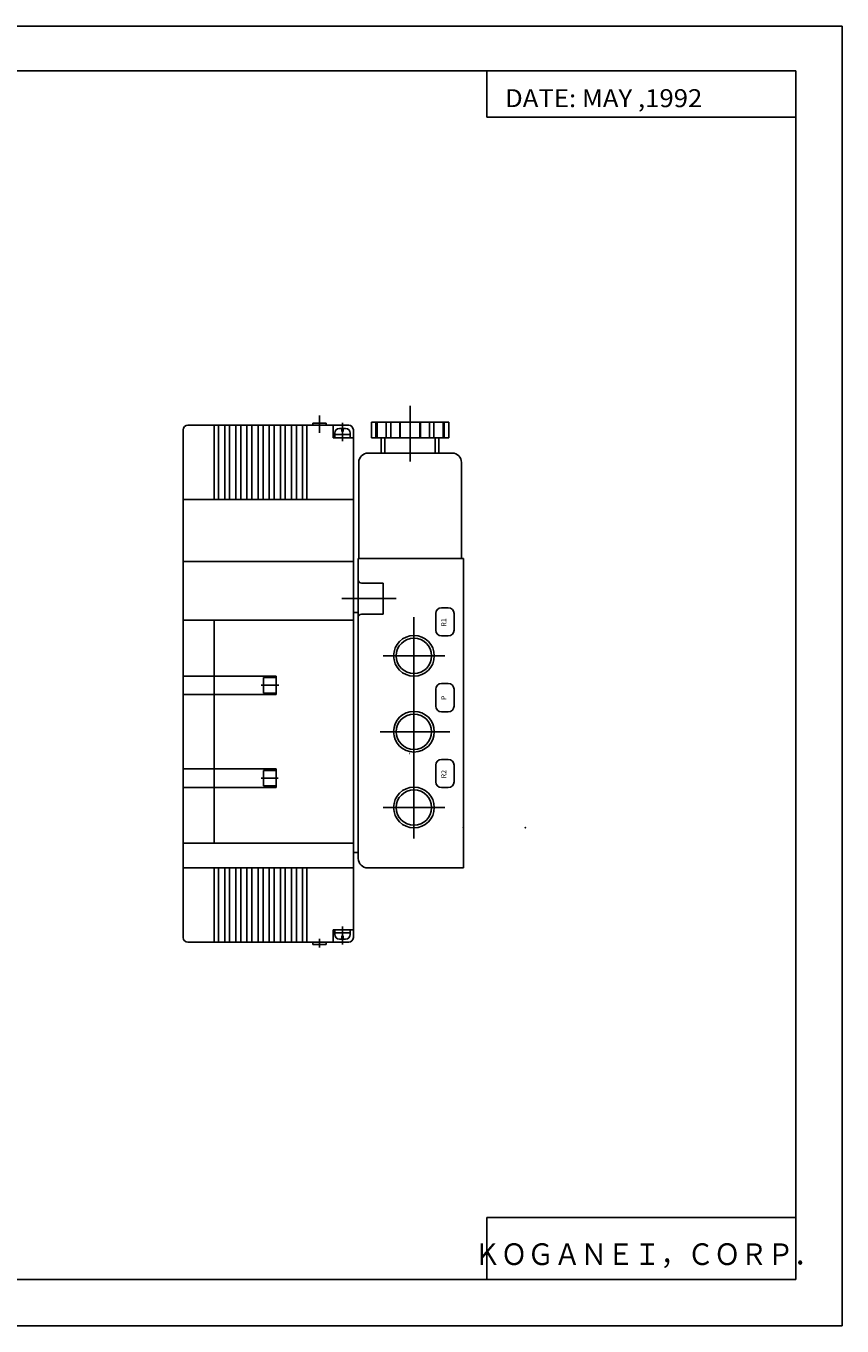
# Model space of a CAD drawing. Extents: x -297 to 297, y -210 to 210.
# Drawn here: x 33 to 297, y -210 to 210 of the extents above; entities that cross this region are included whole.
import ezdxf

# ---------------------------------------------------------------- set-up
doc = ezdxf.new("R2010")
doc.units = 0
doc.layers.get('0').update_dxf_attribs({"linetype": 'CONTINUOUS'})
doc.styles.get("Standard").update_dxf_attribs({"font": 'txt', "bigfont": 'BIGFONT'})

msp = doc.modelspace()

# ---------------------------------------------------------------- linework, layer by layer
for p, q in [((-297, 210), (297, 210)), ((297, 210), (297, -210)), ((-281.25, 195.5), (282.099976, 195.5)), ((182.099976, 180.5), (182.099976, 195.5)), ((282.099976, 195.5), (282.099976, -195)), ((182.099976, 180.5), (282.099976, 180.5)), ((128.074997, 84.149948), (128.074997, 78.549973)), ((157.325027, 87.326431), (157.325027, 69.326431)), ((85.475082, 80.999985), (137.475082, 80.999985)), ((93.974991, 80.999985), (93.974991, 56.999985)), ((95.374985, 80.999985), (95.374985, 56.999985)), ((97.374985, 80.999985), (97.374985, 56.999985)), ((98.974991, 80.999985), (98.974991, 56.999985)), ((100.974991, 80.999985), (100.974991, 56.999985)), ((102.574997, 80.999985), (102.574997, 56.999985)), ((104.574997, 80.999985), (104.574997, 56.999985)), ((106.174973, 80.999985), (106.174973, 56.999985)), ((108.174973, 80.999985), (108.174973, 56.999985)), ((109.774979, 80.999985), (109.774979, 56.999985)), ((111.774979, 80.999985), (111.774979, 56.999985)), ((113.374985, 80.999985), (113.374985, 56.999985)), ((115.374985, 80.999985), (115.374985, 56.999985)), ((116.974991, 80.999985), (116.974991, 56.999985)), ((118.974991, 80.999954), (118.974991, 56.999954)), ((120.574997, 80.999954), (120.574997, 56.999954)), ((122.574997, 80.999954), (122.574997, 56.999954)), ((123.974991, 80.999954), (123.974991, 56.999954)), ((125.924973, 80.999954), (125.924973, 81.699966)), ((125.925095, 81.699997), (130.225082, 81.699997)), ((130.224991, 80.999954), (130.224991, 81.699966)), ((132.474991, 76.999954), (132.474991, 80.999954)), ((134.475082, 79.999985), (136.475082, 79.999985)), ((135.275009, 78.999954), (135.275009, 79.999954)), ((135.474991, 75.92009), (135.474991, 81.745804)), ((135.674973, 78.999954), (135.674973, 79.999954)), ((144.825027, 81.999985), (169.825027, 81.999985)), ((144.825027, 81.999985), (144.825027, 76.999985)), ((146.268417, 81.999985), (146.268417, 76.999985)), ((146.644058, 81.999985), (146.644058, 76.999985)), ((149.6306, 81.999985), (149.6306, 76.999985)), ((151.075027, 81.999985), (151.075027, 76.999985)), ((153.961777, 81.999985), (153.961777, 76.999985)), ((154.149582, 81.999985), (154.149582, 76.999985)), ((160.500473, 81.999985), (160.500473, 76.999985)), ((160.688278, 81.999985), (160.688278, 76.999985)), ((163.575027, 81.999985), (163.575027, 76.999985)), ((165.019455, 81.999985), (165.019455, 76.999985)), ((168.005997, 81.999985), (168.005997, 76.999985)), ((168.381638, 81.999985), (168.381638, 76.999985)), ((169.825027, 81.999985), (169.825027, 76.999985)), ((83.974991, -84.500015), (83.974991, 79.499985)), ((132.475082, 76.999985), (138.975082, 76.999985)), ((132.974991, 76.999954), (132.974991, 78.499954)), ((132.975082, 77.999985), (137.975082, 77.999985)), ((135.27507, 78.999985), (135.675095, 78.999985)), ((137.974991, 76.999954), (137.974991, 78.499954)), ((138.974991, -84.499985), (138.974991, 79.499954)), ((144.825027, 76.999985), (169.825027, 76.999985)), ((148.009537, 76.999985), (148.009537, 71.999985)), ((149.209549, 76.999985), (149.209549, 71.999985)), ((165.440506, 76.999985), (165.440506, 71.999985)), ((166.640518, 76.999985), (166.640518, 71.999985)), ((170.925034, 71.999985), (143.725021, 71.999985)), ((140.725021, 68.999985), (140.725021, 38)), ((173.925034, 68.999985), (173.925034, 38)), ((83.975052, 56.999985), (138.975082, 56.999985)), ((140.574997, 38), (174.574997, 38)), ((140.574997, 37.999985), (140.574997, -59.000015)), ((174.574997, 37.999985), (174.574997, -62.000015)), ((83.975052, 36.999985), (138.975082, 36.999985)), ((141.574997, 30), (148.574997, 30)), ((148.574997, 29.999985), (148.574997, 19.999985)), ((135.26799, 25), (152.78038, 25)), ((167.47496, 22.065994), (169.674973, 22.065994)), ((83.975052, 17.999985), (138.975082, 17.999985)), ((93.974991, -54.000015), (93.974991, 17.999977)), ((138.974991, 20.5), (140.574997, 20.5)), ((141.574997, 20), (148.574997, 20)), ((158.574997, 18.981339), (158.574997, -52.500015)), ((165.608932, 20.199982), (165.608932, 14.799988)), ((171.541, 20.199982), (171.541, 14.799988)), ((167.47496, 12.934006), (169.674973, 12.934006)), ((148.574997, 6.5), (168.574997, 6.5)), ((83.975021, -0.000015), (113.975021, -0.000015)), ((109.212479, -3.000015), (114.856308, -3.000015)), ((109.974991, -0.500038), (109.974991, -5.500038)), ((109.975021, -0.500015), (113.975021, -0.500015)), ((113.974991, -0.000038), (113.974991, -6.000038)), ((167.47496, -2.434006), (169.674973, -2.434006)), ((83.975021, -6.000015), (113.975021, -6.000015)), ((109.975021, -5.500015), (113.975021, -5.500015)), ((165.608932, -4.300034), (165.608932, -9.700027)), ((171.541, -4.300034), (171.541, -9.700027)), ((167.47496, -11.565994), (169.674973, -11.565994)), ((147.62059, -18.000015), (170.219284, -18.000015)), ((165.608932, -28.800003), (165.608932, -34.199997)), ((167.47496, -26.934006), (169.674973, -26.934006)), ((171.541, -28.800003), (171.541, -34.199997)), ((83.975021, -30.000015), (113.975021, -30.000015)), ((109.212479, -33.000015), (114.675644, -33.000015)), ((109.974991, -35.500046), (109.974991, -30.500046)), ((109.975021, -30.500015), (113.975021, -30.500015)), ((113.974991, -36.000046), (113.974991, -30.000046)), ((83.975021, -36.000015), (113.975021, -36.000015)), ((109.975021, -35.500015), (113.975021, -35.500015)), ((167.47496, -36.065994), (169.674973, -36.065994)), ((148.574997, -42.499985), (168.574997, -42.499985)), ((83.974991, -54.000015), (138.974991, -54.000015)), ((138.974991, -56.999985), (140.574997, -56.999985)), ((83.974991, -62.000015), (138.974991, -62.000015)), ((93.974991, -86.000015), (93.974991, -62.000015)), ((95.374985, -86.000015), (95.374985, -62.000015)), ((97.374985, -86.000015), (97.374985, -62.000015)), ((98.974991, -86.000015), (98.974991, -62.000015)), ((100.974991, -86.000015), (100.974991, -62.000015)), ((102.574997, -86.000015), (102.574997, -62.000015)), ((104.574997, -86.000015), (104.574997, -62.000015)), ((106.174973, -86.000015), (106.174973, -62.000015)), ((108.174973, -86.000015), (108.174973, -62.000015)), ((109.774979, -86.000015), (109.774979, -62.000015)), ((111.774979, -86.000015), (111.774979, -62.000015)), ((113.374985, -86.000015), (113.374985, -62.000015)), ((115.374985, -86.000015), (115.374985, -62.000015)), ((116.974991, -86.000015), (116.974991, -62.000015)), ((118.974991, -85.999985), (118.974991, -61.999985)), ((120.574997, -85.999985), (120.574997, -61.999985)), ((122.574997, -85.999985), (122.574997, -61.999985)), ((123.974991, -85.999985), (123.974991, -61.999985)), ((143.574997, -61.999985), (174.574997, -61.999985)), ((132.474991, -81.999985), (132.474991, -85.999985)), ((132.475082, -82.000015), (138.975082, -82.000015)), ((132.974991, -81.999985), (132.974991, -83.499985)), ((132.975082, -83.000015), (137.975082, -83.000015)), ((135.275009, -83.999985), (135.275009, -84.999985)), ((135.474991, -80.92012), (135.474991, -86.745834)), ((135.674973, -83.999985), (135.674973, -84.999985)), ((137.974991, -81.999985), (137.974991, -83.499985)), ((85.475082, -86.000015), (137.475082, -86.000015)), ((125.924973, -85.999985), (125.924973, -86.699997)), ((125.925095, -86.700027), (130.225082, -86.700027)), ((128.074997, -84.950027), (128.074997, -87.750015)), ((130.224991, -85.999985), (130.224991, -86.699997)), ((134.475082, -85.000015), (136.475082, -85.000015)), ((135.27507, -84.000015), (135.675095, -84.000015)), ((182.099976, -175), (282.099976, -175)), ((182.099976, -175), (182.099976, -195)), ((-281.25, -195), (282.099976, -195)), ((-297, -210), (297, -210))]:
    msp.add_line(p, q)
for centre, radius in [((158.574997, 6.5), 6.578499), ((158.574997, 6.5), 5.7225), ((158.574997, -18.000015), 6.578499), ((158.574997, -18.000015), 5.7225), ((158.574997, -42.499985), 6.578499), ((158.574997, -42.499985), 5.7225)]:
    msp.add_circle(centre, radius)
for centre, radius, start, end in [((85.475082, 79.499985), 1.5, 90, 180), ((134.475082, 78.499954), 1.5, 90, 180), ((136.475082, 78.499954), 1.5, 0, 90), ((137.475082, 79.499954), 1.5, 0, 90), ((143.725021, 68.999985), 3, 90, 180), ((170.925034, 68.999985), 3, 0, 90), ((141.574997, 30.999985), 1, 180, 270), ((167.47496, 20.199982), 1.865997, 90, 180), ((169.674973, 20.199982), 1.865997, 0, 90), ((141.574997, 18.999985), 1, 90, 180), ((167.47496, 14.799988), 1.865997, 180, 270), ((169.674973, 14.799988), 1.865997, 270, 0), ((167.47496, -4.300034), 1.865997, 90, 179.999878), ((169.674973, -4.300034), 1.865997, 0.000117, 90), ((167.47496, -9.700027), 1.865997, 180, 270), ((169.674973, -9.700027), 1.865997, 270, 0), ((158.574997, -30.500015), 5.65, 103.231888, 105.258377), ((167.47496, -28.800003), 1.865997, 90, 179.999878), ((169.674973, -28.800003), 1.865997, 0.000059, 90), ((167.47496, -34.199997), 1.865997, 180, 270), ((169.674973, -34.199997), 1.865997, 270, 0), ((143.574997, -59.000015), 3, 180, 270), ((134.475082, -83.499985), 1.5, 180, 270), ((136.475082, -83.499985), 1.5, 270, 0), ((85.475082, -84.500015), 1.5, 180, 270), ((137.475082, -84.499985), 1.5, 270, 0)]:
    msp.add_arc(centre, radius, start, end)
for p in [(174.574997, -48.999985), (174.574997, -48.999985), (194.574997, -48.999985)]:
    msp.add_point(p)

# ---------------------------------------------------------------- texts
at = {"width": 1.052632}
msp.add_text('DATE: MAY ,1992', height=5.8, dxfattribs=at).set_placement((188.021667, 183.779999))
for s, p in [('R1', (169.014999, 15.921485)), ('P', (169.014999, -7.778515)), ('R2', (169.014999, -33.078514))]:
    msp.add_text(s, height=1.599999, rotation=90, dxfattribs=at).set_placement(p)
at = {"oblique": 15, "width": 0.902367}
msp.add_text('ＫＯＧＡＮＥＩ，ＣＯＲＰ．', height=7, dxfattribs=at).set_placement((178.00087, -190.300003))

doc.saveas('drawing.dxf')
